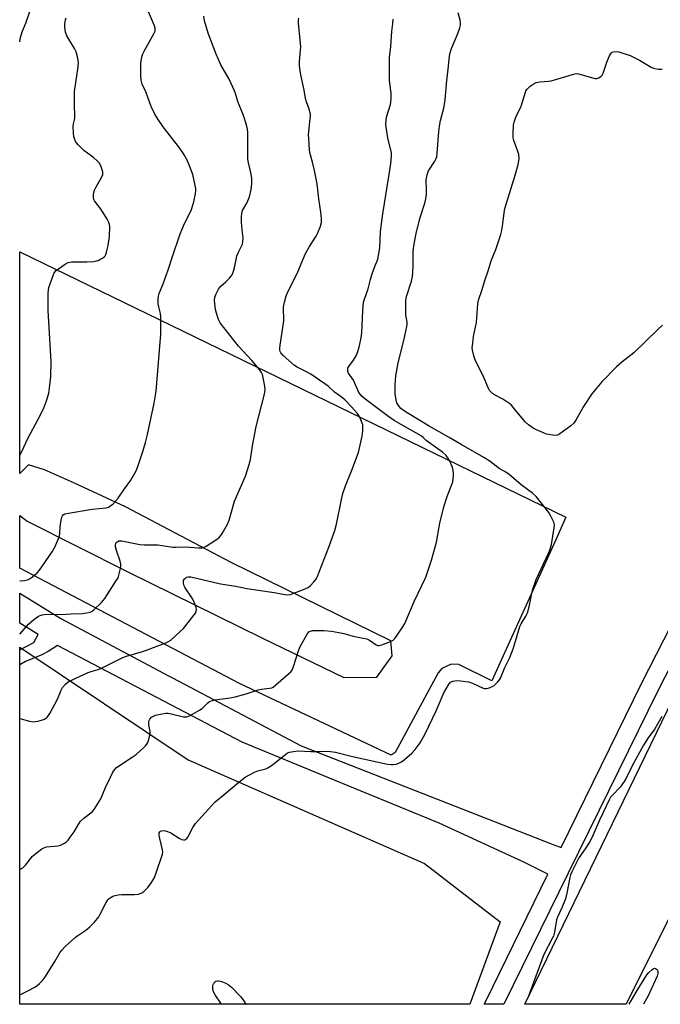
# Model space of a CAD drawing. Units: inches. Extents: x 1243769 to 1249769, y 561452 to 565453.
# Drawn here: x 1243769 to 1244017, y 561453 to 561834 of the extents above; entities that cross this region are included whole.
import ezdxf

# ---------------------------------------------------------------- set-up
doc = ezdxf.new("R2010")
doc.units = ezdxf.units.IN
doc.header["$MEASUREMENT"] = 0
for name, color, linetype in [('NTRL-Trees', 3, 'Continuous'), ('TRANS-Parking Lot', 4, 'Continuous'), ('TRANS-Road', 130, 'Continuous'), ('TRANS-Street Sidewalk', 7, 'Continuous'), ('Undefined', 1, 'Continuous')]:
    doc.layers.add(name, color=color, linetype=linetype)

msp = doc.modelspace()

# ---------------------------------------------------------------- linework, layer by layer
at = {"layer": 'NTRL-Trees'}
msp.add_lwpolyline([(1243955.41, 561484.72), (1243943.72, 561452.76), (1243769.27, 561452.78), (1243769.28, 561591.23), (1243834.49, 561547.58), (1243926.07, 561507.29)], close=True, dxfattribs=at)
at = {"layer": 'TRANS-Parking Lot'}
msp.add_lwpolyline([(1243818.52, 561720.47), (1243980.92, 561641.55), (1243977.57, 561633.95), (1243952.21, 561578.15), (1243939.42, 561584.48), (1243936.47, 561584.57), (1243932.83, 561582.98), (1243931.35, 561581.19), (1243914.77, 561550.3), (1243913.23, 561549.27), (1243854.41, 561577.04), (1243769.28, 561621.83), (1243769.28, 561642.19), (1243772.11, 561640), (1243811.18, 561620.36), (1243863.1, 561594.85), (1243894.87, 561579.43), (1243907.69, 561579.53), (1243913.63, 561587.83), (1243913.04, 561593.65), (1243851.21, 561623.98), (1243810.24, 561645.63), (1243790.52, 561654.81), (1243778.88, 561659.94), (1243772.64, 561661.9), (1243769.28, 561658.45), (1243769.29, 561744.39)], close=True, dxfattribs=at)
at = {"layer": 'TRANS-Road'}
msp.add_lwpolyline([(1244337.98, 562135.74), (1244283.38, 562017.65), (1244205.86, 561858.92), (1244098.22, 561641.14), (1244004.31, 561452.76), (1243964.95, 561452.76), (1244026.56, 561579.83), (1244081.2, 561690.7), (1244155.28, 561843.08), (1244188.94, 561912.81), (1244197.13, 561929.78), (1244198.47, 561932.57), (1244239.29, 562017.56), (1244297.13, 562137.43)], close=True, dxfattribs=at)
at = {"layer": 'TRANS-Street Sidewalk'}
msp.add_lwpolyline([(1244056.63, 561652.85), (1244016.36, 561574.01), (1243993.82, 561528.05), (1243981.83, 561503.61), (1243956.88, 561452.76), (1243949.27, 561452.76), (1243949.83, 561454), (1243973.95, 561503.16), (1243964.37, 561508.01), (1243931.74, 561522.97), (1243891.45, 561539.56), (1243855.46, 561554.39), (1243783.87, 561591.88), (1243780.27, 561589.56), (1243777.89, 561588.27), (1243771.46, 561585.68), (1243769.28, 561584.3), (1243769.28, 561590.15), (1243774.74, 561592.95), (1243776.46, 561596.1), (1243769.28, 561600.54), (1243769.28, 561612.17), (1243785.21, 561602.31), (1243827.23, 561579.99), (1243828.45, 561579.34), (1243878.27, 561552.88), (1243975.55, 561514.81), (1243979.03, 561513.53), (1244010.2, 561577.09), (1244050.49, 561655.94)], dxfattribs=at)
at = {"layer": 'Undefined'}
for points, elevation in [([(1243769.27, 561456.43), (1243770.34, 561456.92), (1243772.39, 561457.94), (1243775.14, 561459.43), (1243776.08, 561460.06), (1243776.94, 561460.77), (1243778.12, 561461.96), (1243779.24, 561463.5), (1243782.94, 561469.4), (1243784.83, 561472.7), (1243785.6, 561473.8), (1243786.93, 561475.2), (1243790.7, 561478.6), (1243791.85, 561479.48), (1243794.94, 561481.46), (1243796.42, 561482.78), (1243798.24, 561484.58), (1243799.93, 561486.67), (1243800.5, 561487.71), (1243802.71, 561492.27), (1243803.36, 561493.22), (1243803.97, 561493.8), (1243804.66, 561494.3), (1243805.42, 561494.69), (1243806.26, 561494.97), (1243807.42, 561495.21), (1243808.87, 561495.29), (1243813.81, 561495.3), (1243815.25, 561495.48), (1243816.62, 561495.97), (1243817.32, 561496.44), (1243818.17, 561497.22), (1243818.92, 561498.09), (1243820.3, 561499.94), (1243821.36, 561501.64), (1243822, 561503.31), (1243824.56, 561510.94), (1243824.7, 561511.8), (1243824.63, 561512.66), (1243823.56, 561517.07), (1243823.34, 561518.25), (1243823.37, 561519.17), (1243823.51, 561519.55), (1243823.77, 561519.85), (1243824.15, 561520.03), (1243824.9, 561520.1), (1243825.73, 561520), (1243826.55, 561519.8), (1243827.82, 561519.18), (1243831.02, 561517.17), (1243832.01, 561516.65), (1243832.76, 561516.47), (1243833.25, 561516.53), (1243833.69, 561516.71), (1243834.05, 561517.05), (1243834.37, 561517.49), (1243836.38, 561521.35), (1243837.37, 561522.82), (1243843.58, 561529.73), (1243845.07, 561531.21), (1243848.54, 561534.05), (1243854.2, 561538.92), (1243856.67, 561540.79), (1243860.22, 561542.72), (1243861.57, 561543.25), (1243864.66, 561544.09), (1243865.71, 561544.53), (1243867.34, 561545.69), (1243872.35, 561549.72), (1243873.08, 561550.2), (1243873.87, 561550.53), (1243875.3, 561550.81), (1243877.05, 561550.98), (1243882.12, 561550.69), (1243885.3, 561550.7), (1243888.51, 561550.86), (1243889.65, 561550.81), (1243891.63, 561550.45), (1243898.16, 561548.79), (1243911.75, 561545.86), (1243913.19, 561545.66), (1243914.03, 561545.67), (1243915.12, 561545.84), (1243916.17, 561546.18), (1243917.2, 561546.75), (1243918.42, 561547.59), (1243921.15, 561550.08), (1243922.52, 561551.54), (1243924.41, 561554.09), (1243926.32, 561557.56), (1243930.67, 561566.5), (1243931.46, 561568.27), (1243933.59, 561573.53), (1243935.35, 561576.54), (1243936.24, 561577.62), (1243937.06, 561578.06), (1243938.64, 561578.26), (1243940.05, 561578.18), (1243943.2, 561577.72), (1243944.77, 561577.28), (1243948.88, 561575.31), (1243949.42, 561575.16), (1243949.95, 561575.13), (1243950.74, 561575.29), (1243951.54, 561575.56), (1243953.05, 561576.31), (1243953.68, 561576.84), (1243954.44, 561577.64), (1243955.15, 561578.5), (1243955.6, 561579.21), (1243957.22, 561583.27), (1243959.16, 561587.23), (1243960.45, 561590.52), (1243961.03, 561592.18), (1243963.08, 561599.18), (1243963.58, 561600.21), (1243965.39, 561603.18), (1243965.97, 561604.46), (1243966.67, 561606.84), (1243967.97, 561613.31), (1243969.35, 561617.44), (1243974.14, 561627.56), (1243974.84, 561629.19), (1243975.26, 561630.92), (1243976.34, 561637.4), (1243976.42, 561638.56), (1243976.18, 561639.63), (1243975.11, 561641.93), (1243974.25, 561643.4), (1243969.39, 561649.61), (1243968, 561650.83), (1243963.6, 561654.11), (1243958.89, 561658.13), (1243957.66, 561658.97), (1243955.04, 561660.46), (1243951.5, 561663.12), (1243949.05, 561664.72), (1243940.29, 561669.68), (1243935.67, 561672.46), (1243927.95, 561676.87), (1243920.1, 561681.6), (1243918.42, 561682.7), (1243917, 561683.76), (1243916.42, 561684.34), (1243915.77, 561685.19), (1243915.39, 561685.88), (1243915.21, 561686.4), (1243914.79, 561689.19), (1243914.71, 561690.66), (1243914.73, 561692.69), (1243914.96, 561696.36), (1243915.91, 561701.45), (1243918.13, 561710.05), (1243919.29, 561715.49), (1243919.36, 561716.34), (1243919.34, 561717.17), (1243918.93, 561720.05), (1243918.84, 561721.22), (1243918.91, 561725.69), (1243919.17, 561727.08), (1243921.03, 561732.99), (1243921.52, 561734.91), (1243921.64, 561736.33), (1243921.72, 561739.18), (1243921.7, 561744.43), (1243921.94, 561746.7), (1243922.87, 561751.47), (1243923.94, 561755.77), (1243924.48, 561757.76), (1243926.2, 561763.3), (1243926.61, 561764.96), (1243926.85, 561766.73), (1243926.94, 561768.22), (1243926.74, 561772.31), (1243927.09, 561774.25), (1243927.66, 561775.83), (1243930.17, 561779.62), (1243930.55, 561780.36), (1243930.83, 561781.26), (1243931.01, 561782.68), (1243931.71, 561791.08), (1243931.95, 561793.08), (1243932.36, 561795.33), (1243933.58, 561800.11), (1243934.1, 561803.29), (1243934.72, 561810.77), (1243935.31, 561815.22), (1243935.66, 561818.92), (1243935.98, 561821.15), (1243936.56, 561823.21), (1243938.97, 561829.01), (1243939.77, 561831.22), (1243940.03, 561832.34), (1243940.04, 561833.17), (1243939.88, 561834.27), (1243939.1, 561837)], 624), ([(1243769.28, 561616.85), (1243769.47, 561616.85), (1243771.16, 561617.07), (1243772.25, 561617.33), (1243773.01, 561617.69), (1243774.19, 561618.51), (1243776, 561619.97), (1243777, 561621.01), (1243781.82, 561628.19), (1243782.89, 561629.97), (1243784.09, 561632.67), (1243784.68, 561634.33), (1243784.82, 561635.19), (1243784.95, 561637.84), (1243785.22, 561639.61), (1243785.63, 561641.61), (1243785.82, 561642.11), (1243786.1, 561642.52), (1243786.75, 561642.88), (1243788.12, 561643.19), (1243797.33, 561644.73), (1243802.77, 561645.22), (1243803.62, 561645.41), (1243804.12, 561645.65), (1243805.44, 561646.77), (1243807.44, 561648.96), (1243809.87, 561652.6), (1243812.35, 561655.87), (1243814.42, 561659.5), (1243815.08, 561661.15), (1243817.04, 561667.06), (1243818, 561670.5), (1243818.77, 561673.67), (1243821.43, 561685.79), (1243822.17, 561690.46), (1243823.91, 561712.53), (1243823.91, 561719.37), (1243823.77, 561720.54), (1243823.17, 561723.12), (1243822.98, 561724.25), (1243822.87, 561726.18), (1243823, 561727.27), (1243823.35, 561728.32), (1243824.88, 561732), (1243826.86, 561737.44), (1243828.46, 561742.64), (1243831.48, 561751.41), (1243833.12, 561755.42), (1243835.23, 561759.35), (1243835.87, 561760.85), (1243836.69, 561763.8), (1243837.33, 561766.86), (1243837.5, 561768.23), (1243837.47, 561769), (1243837.28, 561770.14), (1243836.31, 561774.38), (1243835.07, 561777.72), (1243834.13, 561779.89), (1243833.02, 561781.97), (1243832.09, 561783.39), (1243830.77, 561785.21), (1243828.42, 561788.18), (1243824.9, 561792.89), (1243822.71, 561796.06), (1243821.6, 561797.81), (1243820.26, 561800.72), (1243818.17, 561806.39), (1243816.72, 561809.44), (1243816.31, 561810.94), (1243816.17, 561812.6), (1243816.19, 561817.17), (1243816.32, 561818.61), (1243816.69, 561820.36), (1243816.97, 561821.19), (1243817.49, 561822.23), (1243821.41, 561829.12), (1243821.73, 561829.92), (1243821.8, 561830.37), (1243821.78, 561831.06), (1243821.54, 561831.99), (1243819.2, 561837.42)], 616), ([(1243769.29, 561825.88), (1243769.61, 561827.44), (1243770.24, 561829.68), (1243771.61, 561833.11), (1243773.21, 561837.58)], 612), ([(1243769.28, 561596.28), (1243772.72, 561600.08), (1243774.73, 561601.96), (1243776.53, 561603.15), (1243777.26, 561603.51), (1243778.02, 561603.78), (1243779.62, 561604), (1243785.47, 561603.87), (1243789.08, 561604.08), (1243793.62, 561604.23), (1243795.1, 561604.46), (1243796.55, 561604.8), (1243797.35, 561605.12), (1243798.04, 561605.61), (1243800.91, 561608.47), (1243802.25, 561609.99), (1243806.82, 561617.12), (1243807.23, 561617.85), (1243807.54, 561618.63), (1243808.28, 561621.67), (1243808.42, 561622.51), (1243808.46, 561623.33), (1243808.24, 561624.46), (1243806.77, 561628.67), (1243806.43, 561630.06), (1243806.38, 561630.84), (1243806.46, 561631.32), (1243806.7, 561631.73), (1243807.05, 561632.06), (1243807.74, 561632.34), (1243808.82, 561632.36), (1243815.78, 561630.99), (1243817.52, 561630.86), (1243822.82, 561630.79), (1243828.65, 561629.94), (1243829.95, 561629.93), (1243833.63, 561630.12), (1243838.47, 561629.66), (1243839.91, 561629.67), (1243840.72, 561629.91), (1243841.48, 561630.33), (1243845.48, 561632.95), (1243846.65, 561633.84), (1243847.22, 561634.49), (1243847.7, 561635.22), (1243849.73, 561638.82), (1243850.37, 561640.46), (1243852.53, 561647.81), (1243856.77, 561657.48), (1243858.24, 561662), (1243858.68, 561663.94), (1243859.46, 561669.25), (1243860.85, 561676.68), (1243864.11, 561689.2), (1243864.4, 561690.94), (1243864.26, 561692.36), (1243863.64, 561695.52), (1243863.29, 561696.92), (1243862.95, 561697.7), (1243862.12, 561698.85), (1243859.16, 561702.36), (1243854.09, 561707.85), (1243847, 561716.86), (1243846.32, 561718.15), (1243845.46, 561720.65), (1243845.15, 561722.06), (1243844.87, 561724.34), (1243844.8, 561725.75), (1243844.93, 561726.85), (1243845.44, 561728.19), (1243846.34, 561729.98), (1243846.66, 561730.45), (1243847.24, 561731.09), (1243849.19, 561732.81), (1243850.59, 561734.19), (1243851.12, 561734.83), (1243851.54, 561735.56), (1243852.05, 561736.91), (1243852.64, 561738.87), (1243853.21, 561742.04), (1243853.44, 561742.89), (1243854.02, 561744.27), (1243855.24, 561746.6), (1243855.57, 561747.38), (1243855.78, 561748.46), (1243855.85, 561749.86), (1243855.46, 561752.93), (1243855.21, 561756.04), (1243855.21, 561757.98), (1243855.34, 561759.34), (1243855.66, 561760.39), (1243857.28, 561763.34), (1243858.28, 561765.7), (1243858.94, 561768.57), (1243859.26, 561770.9), (1243859.19, 561772.88), (1243859.01, 561774.56), (1243857.88, 561778.97), (1243857.64, 561780.37), (1243857.6, 561782.11), (1243857.72, 561790.58), (1243857.58, 561791.99), (1243857.17, 561793.61), (1243855.93, 561797.22), (1243853.85, 561802.69), (1243852.94, 561805.76), (1243852.52, 561806.85), (1243850.37, 561811.33), (1243847.21, 561816.87), (1243845.36, 561821.05), (1243842.3, 561829.14), (1243840.93, 561834.01), (1243840.61, 561835.74)], 618), ([(1243769.28, 561665.6), (1243770.06, 561667.09), (1243772.44, 561672.1), (1243776.42, 561679.53), (1243778.5, 561683.61), (1243779.7, 561686.64), (1243780.52, 561689.69), (1243780.87, 561691.71), (1243781.39, 561696.13), (1243781.43, 561701.85), (1243780.35, 561721.64), (1243780.36, 561728.31), (1243780.44, 561729.75), (1243780.61, 561730.59), (1243782.19, 561735.26), (1243782.67, 561736.29), (1243783.42, 561737.13), (1243786.51, 561739.4), (1243787.24, 561739.88), (1243788.01, 561740.26), (1243788.65, 561740.41), (1243789.44, 561740.48), (1243795.28, 561740.52), (1243797.89, 561740.66), (1243799.62, 561741.07), (1243800.38, 561741.43), (1243801.33, 561742.02), (1243801.98, 561742.53), (1243802.33, 561742.93), (1243802.62, 561743.41), (1243802.92, 561744.23), (1243803.58, 561746.83), (1243804.06, 561750.39), (1243804.13, 561754.12), (1243804.04, 561754.96), (1243803.78, 561755.77), (1243803.1, 561757.04), (1243800.79, 561760.81), (1243798.27, 561764.22), (1243798.02, 561764.71), (1243797.82, 561765.49), (1243797.81, 561766.59), (1243797.99, 561767.45), (1243798.27, 561768.28), (1243798.95, 561769.67), (1243801.01, 561773.29), (1243801.44, 561774.34), (1243801.5, 561774.88), (1243801.43, 561775.44), (1243800.85, 561777.41), (1243800.23, 561778.73), (1243799.47, 561779.6), (1243797.9, 561780.94), (1243794.09, 561783.76), (1243791.96, 561785.83), (1243791.39, 561786.5), (1243790.91, 561787.22), (1243790.58, 561788), (1243790.25, 561789.08), (1243790.08, 561790.47), (1243790.05, 561793), (1243790.17, 561794.06), (1243790.6, 561796.16), (1243790.69, 561797.27), (1243790.54, 561801.2), (1243790.55, 561806.53), (1243791.92, 561816.19), (1243792.02, 561817.84), (1243791.66, 561820.06), (1243791.16, 561821.96), (1243790.48, 561823.28), (1243788.26, 561826.85), (1243787.54, 561828.15), (1243787.08, 561829.53), (1243786.77, 561831.53), (1243786.81, 561832.64), (1243787.03, 561834.29), (1243787.23, 561835.1)], 614), ([(1243769.28, 561563.55), (1243773.05, 561562.5), (1243774.46, 561562.27), (1243775.29, 561562.33), (1243776.4, 561562.54), (1243778.05, 561562.96), (1243778.83, 561563.24), (1243779.3, 561563.52), (1243779.94, 561564.07), (1243780.49, 561564.74), (1243780.95, 561565.5), (1243783.91, 561571.08), (1243785.38, 561574.58), (1243785.91, 561575.6), (1243786.96, 561576.84), (1243788, 561577.7), (1243790.96, 561579.23), (1243795.81, 561581.38), (1243796.91, 561581.79), (1243799.63, 561582.58), (1243800.7, 561582.98), (1243809.27, 561587.21), (1243810.63, 561587.68), (1243816.5, 561589.33), (1243818.42, 561589.97), (1243825.88, 561592.84), (1243826.89, 561593.32), (1243827.83, 561593.96), (1243831.47, 561597.23), (1243832.69, 561598.46), (1243836.84, 561603.72), (1243837.33, 561604.43), (1243837.69, 561605.16), (1243837.77, 561605.76), (1243837.63, 561606.57), (1243837.15, 561607.92), (1243836.36, 561609.78), (1243835.63, 561611.01), (1243833.6, 561613.74), (1243833.2, 561614.45), (1243833.01, 561614.95), (1243832.8, 561616.01), (1243832.8, 561617.02), (1243833.11, 561617.65), (1243833.46, 561617.99), (1243833.87, 561618.26), (1243834.59, 561618.45), (1243835.64, 561618.4), (1243847.04, 561615.75), (1243852.97, 561614.78), (1243857.22, 561613.93), (1243867.83, 561612.39), (1243872.03, 561611.62), (1243873.1, 561611.53), (1243874.16, 561611.64), (1243875.51, 561612.06), (1243879.23, 561613.51), (1243881.01, 561614.36), (1243881.9, 561615.04), (1243883.29, 561616.49), (1243884.01, 561617.37), (1243884.59, 561618.37), (1243889.05, 561629.94), (1243891.37, 561636.42), (1243892.02, 561638.86), (1243893.92, 561648.42), (1243894.45, 561650.71), (1243895.5, 561653.77), (1243898, 561659.75), (1243900.52, 561666.68), (1243901.96, 561672.93), (1243902.22, 561675), (1243902.28, 561676.47), (1243902.16, 561677.31), (1243901.75, 561678.67), (1243901.25, 561680), (1243900.72, 561681), (1243899.99, 561681.93), (1243897.81, 561684.38), (1243895.19, 561687.05), (1243893.86, 561688.18), (1243891.27, 561690.07), (1243888.81, 561692.38), (1243882.13, 561696.99), (1243880.67, 561697.83), (1243876.74, 561699.7), (1243875.69, 561700.35), (1243871.29, 561704.22), (1243870.46, 561705.3), (1243870.23, 561705.78), (1243870.11, 561706.29), (1243870.09, 561707.11), (1243870.21, 561708.25), (1243871.61, 561717.67), (1243871.62, 561718.81), (1243871.44, 561721.64), (1243871.47, 561723.06), (1243871.83, 561724.94), (1243872.51, 561727.31), (1243873.36, 561729.47), (1243876.92, 561736.28), (1243878.97, 561741.37), (1243880, 561743.71), (1243881.57, 561746.46), (1243884.09, 561750.48), (1243884.66, 561751.51), (1243885.85, 561754.39), (1243886.16, 561755.75), (1243886.15, 561757.18), (1243885.92, 561759.78), (1243885.11, 561764.95), (1243884.5, 561770.79), (1243883.51, 561775.91), (1243882.73, 561779.23), (1243881.81, 561782.42), (1243881.59, 561783.85), (1243881.25, 561788.29), (1243881.2, 561789.76), (1243881.87, 561796.06), (1243881.92, 561796.95), (1243881.88, 561797.83), (1243881.3, 561800.14), (1243880.44, 561802.51), (1243880.05, 561803.84), (1243879.54, 561807.06), (1243878.16, 561813.09), (1243877.88, 561814.76), (1243877.73, 561816.52), (1243877.71, 561818.2), (1243878.09, 561822.46), (1243878.15, 561823.9), (1243877.32, 561833), (1243877.31, 561834.16), (1243877.45, 561834.98)], 620), ([(1243769.28, 561505.05), (1243769.76, 561505.27), (1243770.47, 561505.7), (1243771.47, 561506.66), (1243774.23, 561510.12), (1243775.55, 561511.27), (1243777.87, 561513.03), (1243778.62, 561513.44), (1243779.7, 561513.74), (1243784.01, 561514.19), (1243785.12, 561514.42), (1243785.91, 561514.79), (1243786.66, 561515.25), (1243787.38, 561515.77), (1243788.01, 561516.36), (1243788.88, 561517.48), (1243790.34, 561519.6), (1243792.2, 561522.77), (1243792.83, 561523.69), (1243794.09, 561524.88), (1243797.35, 561527.4), (1243798.1, 561528.31), (1243799.45, 561530.29), (1243800.68, 561532.34), (1243802.52, 561536.76), (1243804.41, 561540.82), (1243805.34, 561542.68), (1243805.97, 561543.58), (1243806.7, 561544.38), (1243807.55, 561545.07), (1243812.9, 561548.52), (1243814.34, 561549.54), (1243817.4, 561552.27), (1243818.02, 561552.88), (1243818.55, 561553.55), (1243818.91, 561554.3), (1243819.27, 561555.37), (1243819.73, 561557.02), (1243819.88, 561557.84), (1243819.87, 561558.62), (1243819.3, 561560.98), (1243819.31, 561562.3), (1243819.44, 561562.8), (1243819.66, 561563.27), (1243820.37, 561564.06), (1243821.06, 561564.5), (1243821.88, 561564.79), (1243824.48, 561565.39), (1243825.94, 561565.59), (1243826.78, 561565.56), (1243827.92, 561565.4), (1243832.68, 561564.22), (1243833.5, 561564.13), (1243834.04, 561564.2), (1243835.37, 561564.73), (1243839, 561566.71), (1243839.92, 561567.42), (1243842.22, 561569.65), (1243842.86, 561570.11), (1243843.46, 561570.38), (1243844.89, 561570.71), (1243850.76, 561571.61), (1243852.78, 561572), (1243857.02, 561573.05), (1243861.73, 561574.65), (1243863, 561574.9), (1243866.11, 561575.28), (1243866.92, 561575.47), (1243867.42, 561575.7), (1243868.57, 561576.56), (1243873.43, 561580.86), (1243874.28, 561581.66), (1243874.82, 561582.33), (1243875.41, 561583.64), (1243877.3, 561589.81), (1243877.8, 561591.15), (1243880.63, 561596.25), (1243881.33, 561597.11), (1243881.91, 561597.45), (1243882.67, 561597.64), (1243883.53, 561597.7), (1243887.08, 561597.63), (1243890.08, 561597.42), (1243892.93, 561596.88), (1243894.91, 561596.43), (1243898.45, 561595.46), (1243902.34, 561594.74), (1243903.77, 561594.38), (1243904.78, 561593.88), (1243907.35, 561592.15), (1243908.02, 561591.87), (1243908.51, 561591.83), (1243909.61, 561592.07), (1243911.3, 561592.69), (1243912.98, 561593.36), (1243913.99, 561593.93), (1243914.58, 561594.53), (1243915.27, 561595.46), (1243917.74, 561599.08), (1243918.47, 561600.32), (1243922.08, 561608.83), (1243926.6, 561618.26), (1243927.2, 561619.86), (1243928.85, 561624.85), (1243930.74, 561631.84), (1243932.04, 561639.24), (1243933.55, 561645.61), (1243935.02, 561649.94), (1243936.7, 561654.21), (1243937.05, 561655.3), (1243937.23, 561656.45), (1243937.35, 561657.91), (1243937.37, 561658.79), (1243937.28, 561659.65), (1243936.95, 561660.78), (1243936.43, 561662.17), (1243935.42, 561664.15), (1243934.47, 561665.47), (1243933.11, 561666.77), (1243927.6, 561670.59), (1243926.72, 561671.33), (1243925.63, 561672.46), (1243924.79, 561673.09), (1243918.6, 561676.59), (1243914.42, 561679.1), (1243911.81, 561680.79), (1243903.04, 561687.48), (1243901.93, 561688.4), (1243901.16, 561689.24), (1243900.69, 561689.94), (1243898.54, 561694.63), (1243897.92, 561695.62), (1243896.67, 561697.33), (1243896.42, 561698.03), (1243896.35, 561698.79), (1243896.43, 561699.28), (1243896.77, 561700), (1243898.64, 561702.48), (1243899.61, 561704.1), (1243900.14, 561705.35), (1243900.78, 561707.48), (1243901.57, 561711.07), (1243901.89, 561713.04), (1243902.2, 561721.72), (1243902.54, 561724.94), (1243902.83, 561726.02), (1243904.33, 561730.14), (1243905.21, 561733.74), (1243905.64, 561735.12), (1243906.66, 561738.15), (1243908.01, 561741.64), (1243908.58, 561744.44), (1243908.76, 561746.15), (1243909.12, 561752.25), (1243909.94, 561759.21), (1243912.41, 561774.43), (1243913.02, 561778.65), (1243913.33, 561781.49), (1243913.29, 561782.6), (1243913.07, 561783.98), (1243912.01, 561788), (1243911.74, 561789.37), (1243911.22, 561792.74), (1243911.14, 561794.15), (1243911.38, 561796.63), (1243912.88, 561801.56), (1243913.05, 561802.38), (1243913.2, 561803.73), (1243913.2, 561805.67), (1243912.6, 561810.9), (1243912.52, 561818.25), (1243912.61, 561819.7), (1243913.08, 561824.03), (1243913.47, 561829.77), (1243913.78, 561832.88), (1243913.99, 561834.56)], 622), ([(1244018.29, 561715.97), (1244016.54, 561714.38), (1244007.28, 561705.21), (1244002.54, 561701.62), (1244000.54, 561699.89), (1243994.8, 561694.03), (1243990.91, 561689.37), (1243987.74, 561684.45), (1243984.73, 561679.17), (1243983.92, 561678), (1243982.82, 561677.02), (1243978.51, 561673.82), (1243977.76, 561673.42), (1243976.96, 561673.26), (1243975.85, 561673.32), (1243974.15, 561673.59), (1243973.32, 561673.81), (1243972.23, 561674.23), (1243969.55, 561675.39), (1243968.27, 561676.07), (1243966.39, 561677.42), (1243965.08, 561678.55), (1243960.73, 561683.86), (1243959.76, 561684.96), (1243959.13, 561685.55), (1243956.48, 561687.33), (1243953.21, 561689.01), (1243952.51, 561689.46), (1243952.09, 561689.84), (1243951.36, 561690.71), (1243950.93, 561691.46), (1243949.22, 561695.51), (1243945.71, 561702.5), (1243945.19, 561704.13), (1243944.68, 561706.36), (1243944.64, 561707.22), (1243944.78, 561708.99), (1243945.15, 561711.63), (1243946.2, 561717), (1243946.77, 561724.26), (1243946.98, 561725.71), (1243948.47, 561729.76), (1243949.44, 561733.28), (1243950.76, 561737), (1243951.98, 561740.91), (1243953.72, 561745.32), (1243955.66, 561751.08), (1243955.94, 561752.19), (1243956.34, 561754.47), (1243957.16, 561760.49), (1243957.38, 561761.62), (1243961.3, 561774.13), (1243962.46, 561778.33), (1243962.76, 561780.45), (1243962.65, 561782.12), (1243962.19, 561783.68), (1243960.67, 561787.53), (1243960.42, 561788.65), (1243960.41, 561790.1), (1243960.65, 561793.6), (1243960.84, 561794.73), (1243961.46, 561796.57), (1243962.01, 561797.84), (1243963.26, 561800.26), (1243963.67, 561801.27), (1243965.19, 561806.26), (1243965.43, 561806.78), (1243965.9, 561807.45), (1243967.06, 561808.65), (1243968.17, 561809.43), (1243969.39, 561809.99), (1243970.77, 561810.3), (1243974.1, 561810.55), (1243975.19, 561810.73), (1243984.4, 561813.39), (1243985.23, 561813.48), (1243986.34, 561813.34), (1243992.16, 561811.64), (1243992.87, 561811.63), (1243993.63, 561811.88), (1243994.55, 561812.45), (1243995.08, 561813.06), (1243995.53, 561814.09), (1243996.73, 561818), (1243997.74, 561820.36), (1243998.14, 561821.08), (1243998.46, 561821.48), (1243998.87, 561821.77), (1243999.38, 561821.93), (1244000.52, 561822.01), (1244001.37, 561821.89), (1244005.77, 561820.46), (1244007.33, 561819.74), (1244009.36, 561818.66), (1244013.97, 561815.95), (1244014.78, 561815.6), (1244015.34, 561815.45), (1244016.81, 561815.25), (1244018.24, 561815.19)], 626), ([(1243847.48, 561452.78), (1243845.03, 561456.39), (1243844.36, 561457.65), (1243844.07, 561458.74), (1243844.1, 561459.91), (1243844.26, 561460.46), (1243844.52, 561460.95), (1243844.85, 561461.39), (1243845.25, 561461.71), (1243845.72, 561461.87), (1243846.23, 561461.89), (1243847.01, 561461.73), (1243847.8, 561461.45), (1243849.08, 561460.89), (1243850, 561460.39), (1243850.65, 561459.96), (1243851.3, 561459.39), (1243854.9, 561455.6), (1243856.03, 561454.29), (1243856.93, 561452.83), (1243856.96, 561452.77)], 626)]:
    msp.add_lwpolyline(points, dxfattribs=dict(at, elevation=elevation))
for points in [[(1244018.05, 561564.31, 624), (1244015.32, 561559.51, 624), (1244012.78, 561556.08, 624), (1244010.92, 561553.2, 624), (1244006.75, 561545.43, 624), (1244004.35, 561540.61, 624), (1244003.48, 561539.09, 624), (1244001.97, 561536.88, 624), (1243998.89, 561533.87, 624), (1243998.19, 561533.02, 624), (1243997.73, 561532.32, 624), (1243993.87, 561524.1, 624), (1243991.41, 561518.45, 624), (1243990.24, 561515.96, 624), (1243988.4, 561513, 624), (1243985.95, 561509.54, 624), (1243983.19, 561504.07, 624), (1243982.73, 561503, 624), (1243982.41, 561501.89, 624), (1243981.32, 561495.85, 624), (1243980.75, 561493.61, 624), (1243979.34, 561490.1, 624), (1243977.66, 561486.56, 624), (1243977.28, 561485.5, 624), (1243976.45, 561480.71, 624), (1243976.05, 561479.21, 624), (1243975.6, 561478.22, 624), (1243972.31, 561472.09, 624), (1243967.49, 561458.74, 624), (1243966.22, 561455.54, 624), (1243964.92, 561452.76, 624)], [(1244005.4, 561452.76, 624), (1244006.36, 561454.36, 624), (1244008.46, 561458.06, 624), (1244012.28, 561464.23, 624), (1244013.07, 561465.14, 624), (1244014.13, 561466.18, 624), (1244014.78, 561466.65, 624), (1244015.21, 561466.77, 624), (1244015.62, 561466.64, 624), (1244016, 561466.34, 624), (1244016.33, 561465.95, 624), (1244016.54, 561465.48, 624), (1244016.56, 561464.74, 624), (1244016.3, 561463.7, 624), (1244012.73, 561456.01, 624), (1244011, 561452.76, 624)]]:
    msp.add_polyline3d(points, dxfattribs=at)

doc.saveas('drawing.dxf')
